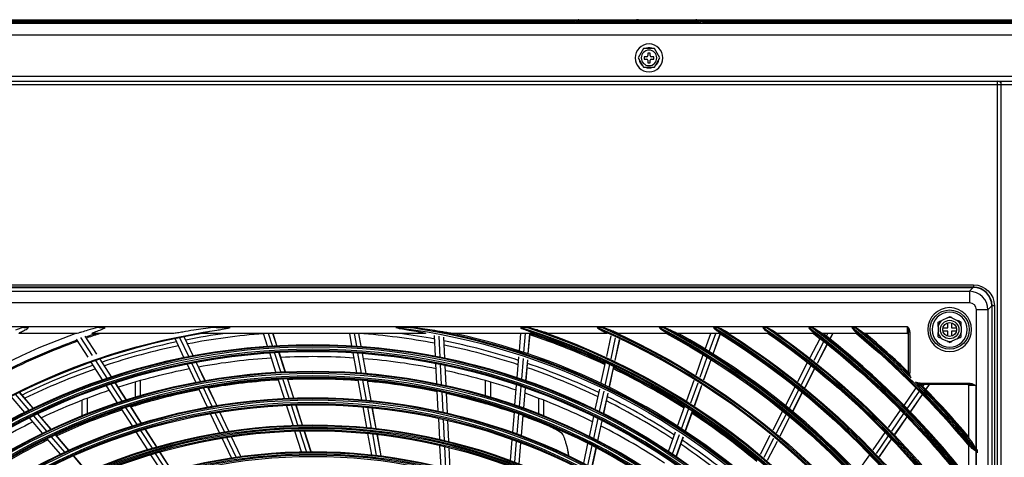
# Model space of a CAD drawing. Units: inches. Extents: x 1100 to 11408, y 467 to 4653.
# Drawn here: x 2238 to 2662, y 2468 to 2657 of the extents above; entities that cross this region are included whole.
import ezdxf

# ---------------------------------------------------------------- set-up
doc = ezdxf.new("R2010")
doc.units = ezdxf.units.IN
doc.header["$MEASUREMENT"] = 0
doc.layers.add('LG-Product', color=3, linetype='Continuous')

msp = doc.modelspace()

# ---------------------------------------------------------------- linework, layer by layer
at = {"layer": 'LG-Product', "color": 3, "linetype": 'Continuous'}
for p, q in [((2034.17, 2655.82), (2974.17, 2655.82)), ((2120.33, 2657.32), (2888.01, 2657.32)), ((2146.54, 2656.41), (2475.78, 2656.41)), ((2476.05, 2656.5), (2146.63, 2656.5)), ((2477.88, 2657.16), (2474.46, 2655.94)), ((2477.67, 2656.5), (2477.41, 2656.41)), ((2477.41, 2656.41), (2502.83, 2656.41)), ((2502.83, 2656.5), (2477.67, 2656.5)), ((2502.83, 2656.41), (2502.83, 2656.5)), ((2505.51, 2656.5), (2505.51, 2656.41)), ((2530.67, 2656.5), (2505.51, 2656.5)), ((2505.51, 2656.41), (2530.93, 2656.41)), ((2533.88, 2655.94), (2530.46, 2657.16)), ((2530.93, 2656.41), (2530.67, 2656.5)), ((2861.71, 2656.5), (2532.29, 2656.5)), ((2532.56, 2656.41), (2861.8, 2656.41)), ((2029.17, 2650.82), (2979.17, 2650.82)), ((2506.86, 2644.82), (2504.55, 2640.82)), ((2511.48, 2644.82), (2506.86, 2644.82)), ((2508.67, 2642.92), (2508.67, 2641.82)), ((2509.67, 2642.92), (2508.67, 2642.92)), ((2509.2, 2645.13), (2509.16, 2645.13)), ((2509.67, 2641.82), (2509.67, 2642.92)), ((2513.79, 2640.82), (2511.48, 2644.82)), ((2504.55, 2640.82), (2506.86, 2636.82)), ((2508.17, 2641.32), (2507.07, 2641.32)), ((2507.07, 2641.32), (2507.07, 2640.32)), ((2507.07, 2640.32), (2508.17, 2640.32)), ((2508.67, 2639.82), (2508.67, 2638.72)), ((2508.67, 2638.72), (2509.67, 2638.72)), ((2509.67, 2638.72), (2509.67, 2639.82)), ((2511.27, 2641.32), (2510.17, 2641.32)), ((2510.17, 2640.32), (2511.27, 2640.32)), ((2511.27, 2640.32), (2511.27, 2641.32)), ((2511.48, 2636.82), (2513.79, 2640.82)), ((2506.86, 2636.82), (2511.48, 2636.82)), ((2509.15, 2636.52), (2509.2, 2636.52)), ((2975.17, 2632.82), (2029.17, 2632.82)), ((2030.27, 2630.82), (2661.16, 2630.82)), ((2659.57, 1847.62), (2659.57, 2630.82)), ((2661.17, 1846.82), (2661.17, 2630.82)), ((2661.17, 2630.82), (2975.17, 2630.82)), ((2979.17, 2629.22), (2029.17, 2629.22)), ((2079.17, 2542.82), (2649.17, 2542.82)), ((2649.17, 2541.82), (2079.17, 2541.82)), ((2079.27, 2541.69), (2649.07, 2541.69)), ((2647.41, 2540.03), (2649.07, 2541.69)), ((2649.17, 2542.82), (2649.17, 2541.82)), ((2080.93, 2540.03), (2647.41, 2540.03)), ((2647.41, 2540.03), (2647.41, 2535.05)), ((2647.41, 2535.05), (2080.93, 2535.05)), ((2650.4, 2471.79), (2650.4, 2532.06)), ((2655.38, 2532.06), (2650.4, 2532.06)), ((2657.04, 2533.72), (2655.38, 2532.06)), ((2655.38, 2532.06), (2655.38, 1945.58)), ((2657.04, 2533.72), (2657.04, 1943.92)), ((2657.17, 1943.82), (2657.17, 2533.82)), ((2658.17, 2533.82), (2657.17, 2533.82)), ((2658.17, 2533.82), (2658.17, 1943.82)), ((2637.93, 2528.61), (2635.55, 2527.49)), ((2639.81, 2528.61), (2642.19, 2527.49)), ((2171.67, 2524.82), (2620.67, 2524.82)), ((2239.48, 2524.34), (2241.03, 2524.34)), ((2271.89, 2524.34), (2273.92, 2524.34)), ((2322.39, 2524.34), (2326.89, 2524.34)), ((2405.96, 2524.34), (2401.45, 2524.34)), ((2456.45, 2524.34), (2454.42, 2524.34)), ((2488.86, 2524.34), (2487.31, 2524.34)), ((2515.32, 2524.34), (2514, 2524.34)), ((2537.37, 2524.34), (2538.55, 2524.34)), ((2558.62, 2524.34), (2559.71, 2524.34)), ((2578.38, 2524.34), (2579.41, 2524.34)), ((2597.04, 2524.34), (2598.02, 2524.34)), ((2620.67, 2521.82), (2620.67, 2524.82)), ((2633.87, 2524.84), (2633.87, 2522.21)), ((2635.97, 2524.27), (2638.12, 2524.27)), ((2638.12, 2524.27), (2638.12, 2526.43)), ((2639.62, 2526.43), (2639.62, 2524.27)), ((2639.62, 2524.27), (2641.78, 2524.27)), ((2643.87, 2524.84), (2643.87, 2522.21)), ((2262.01, 2521.82), (2237.33, 2521.82)), ((2260.77, 2521.5), (2260.57, 2521.82)), ((2267.16, 2511.58), (2262.16, 2519.35)), ((2269.1, 2512.27), (2264.09, 2520.04)), ((2270.92, 2512.89), (2265.9, 2520.68)), ((2270.99, 2512.92), (2265.97, 2520.71)), ((2303.76, 2521.82), (2268.84, 2521.82)), ((2308.54, 2511.45), (2304.69, 2519.59)), ((2310.56, 2511.86), (2306.71, 2520.01)), ((2312.46, 2512.22), (2308.6, 2520.39)), ((2312.52, 2512.24), (2308.66, 2520.4)), ((2412.67, 2521.82), (2315.68, 2521.82)), ((2344.6, 2516.38), (2342.86, 2521.82)), ((2346.66, 2516.52), (2344.96, 2521.82)), ((2348.58, 2516.63), (2346.92, 2521.82)), ((2348.65, 2516.64), (2346.99, 2521.82)), ((2381, 2516.56), (2380.04, 2521.82)), ((2383.05, 2516.43), (2382.08, 2521.82)), ((2384.98, 2516.29), (2383.98, 2521.82)), ((2385.05, 2516.29), (2384.04, 2521.82)), ((2417.11, 2511.99), (2416.67, 2520.98)), ((2419.13, 2511.59), (2418.69, 2520.6)), ((2421.02, 2511.2), (2420.58, 2520.22)), ((2421.09, 2511.19), (2420.65, 2520.21)), ((2459.5, 2521.82), (2424.58, 2521.82)), ((2453.26, 2514.27), (2453.88, 2521.82)), ((2455.21, 2513.63), (2455.89, 2521.82)), ((2457.04, 2513.02), (2457.76, 2521.82)), ((2457.1, 2513), (2457.83, 2521.82)), ((2491.01, 2521.82), (2466.33, 2521.82)), ((2490.94, 2511.82), (2492.89, 2520.83)), ((2492.8, 2510.95), (2494.75, 2519.98)), ((2494.54, 2510.13), (2496.49, 2519.16)), ((2494.6, 2510.1), (2496.55, 2519.13)), ((2516.99, 2521.82), (2496.42, 2521.82)), ((2497.03, 2521.67), (2497.07, 2521.82)), ((2497.1, 2521.64), (2497.13, 2521.82)), ((2539.91, 2521.82), (2521.67, 2521.82)), ((2533.43, 2515.1), (2535.84, 2521.82)), ((2535.17, 2514.02), (2537.96, 2521.82)), ((2536.79, 2513.01), (2539.9, 2521.68)), ((2536.85, 2512.97), (2539.95, 2521.64)), ((2560.84, 2521.82), (2544.14, 2521.82)), ((2580.36, 2521.82), (2564.75, 2521.82)), ((2578.77, 2511.51), (2582.96, 2519.66)), ((2598.82, 2521.82), (2584.04, 2521.82)), ((2585.72, 2520.67), (2586.32, 2521.82)), ((2587.22, 2519.48), (2588.42, 2521.82)), ((2587.27, 2519.44), (2588.49, 2521.82)), ((2620.67, 2521.82), (2602.33, 2521.82)), ((2621.17, 2504.82), (2621.17, 2522.37)), ((2621.67, 2522.37), (2621.17, 2522.37)), ((2621.67, 2522.37), (2621.67, 2504.82)), ((2635.55, 2519.56), (2637.93, 2518.44)), ((2638.12, 2522.77), (2635.97, 2522.77)), ((2638.12, 2520.62), (2638.12, 2522.77)), ((2639.62, 2522.77), (2639.62, 2520.62)), ((2641.78, 2522.77), (2639.62, 2522.77)), ((2642.19, 2519.56), (2639.81, 2518.44)), ((2580.37, 2510.24), (2584.56, 2518.4)), ((2581.85, 2509.05), (2586.05, 2517.22)), ((2581.91, 2509.01), (2586.11, 2517.17)), ((2277.21, 2503.13), (2272.32, 2510.73)), ((2277.28, 2503.16), (2272.39, 2510.75)), ((2348.23, 2505.09), (2345.55, 2513.44)), ((2350.29, 2505.21), (2347.6, 2513.57)), ((2352.22, 2505.3), (2349.53, 2513.68)), ((2352.29, 2505.31), (2349.6, 2513.69)), ((2383.12, 2504.9), (2381.55, 2513.52)), ((2385.18, 2504.74), (2383.61, 2513.38)), ((2387.11, 2504.58), (2385.53, 2513.24)), ((2387.18, 2504.58), (2385.6, 2513.24)), ((2452.31, 2502.74), (2453.05, 2511.71)), ((2454.26, 2502.08), (2455, 2511.07)), ((2529.46, 2504.03), (2532.57, 2512.69)), ((2531.2, 2502.94), (2534.31, 2511.61)), ((2532.82, 2501.91), (2535.93, 2510.6)), ((2273.43, 2501.86), (2268.56, 2509.43)), ((2275.38, 2502.52), (2270.5, 2510.1)), ((2313.61, 2500.74), (2309.86, 2508.66)), ((2315.64, 2501.12), (2311.88, 2509.06)), ((2317.54, 2501.46), (2313.78, 2509.42)), ((2317.61, 2501.48), (2313.85, 2509.43)), ((2417.68, 2500.15), (2417.26, 2508.9)), ((2419.71, 2499.73), (2419.28, 2508.5)), ((2421.6, 2499.32), (2421.17, 2508.1)), ((2421.67, 2499.3), (2421.24, 2508.09)), ((2456.09, 2501.45), (2456.83, 2510.45)), ((2456.15, 2501.43), (2456.89, 2510.43)), ((2488.45, 2500.29), (2490.4, 2509.32)), ((2490.3, 2499.4), (2492.26, 2508.44)), ((2492.03, 2498.55), (2493.99, 2507.61)), ((2492.1, 2498.52), (2494.05, 2507.58)), ((2532.87, 2501.87), (2535.98, 2510.56)), ((2573.41, 2501.08), (2577.6, 2509.24)), ((2575, 2499.8), (2579.2, 2507.97)), ((2576.48, 2498.6), (2580.69, 2506.78)), ((2576.54, 2498.55), (2580.74, 2506.74)), ((2351.86, 2493.77), (2349.17, 2502.14)), ((2353.93, 2493.87), (2351.24, 2502.25)), ((2355.87, 2493.94), (2353.17, 2502.34)), ((2355.94, 2493.94), (2353.24, 2502.34)), ((2621.17, 2504.82), (2621.67, 2504.82)), ((2279.85, 2491.89), (2275.1, 2499.26)), ((2281.82, 2492.54), (2277.06, 2499.92)), ((2283.66, 2493.13), (2278.89, 2500.53)), ((2283.72, 2493.15), (2278.96, 2500.55)), ((2287.57, 2494.34), (2287.57, 2500.85)), ((2289.67, 2501.46), (2289.67, 2494.95)), ((2318.69, 2489.99), (2314.93, 2497.93)), ((2320.73, 2490.35), (2316.96, 2498.31)), ((2322.64, 2490.67), (2318.87, 2498.65)), ((2322.71, 2490.68), (2318.94, 2498.66)), ((2385.24, 2493.2), (2383.67, 2501.85)), ((2387.31, 2493.02), (2385.73, 2501.69)), ((2389.24, 2492.84), (2387.66, 2501.52)), ((2389.31, 2492.83), (2387.73, 2501.52)), ((2438.67, 2494.95), (2438.67, 2501.46)), ((2440.77, 2500.85), (2440.77, 2494.34)), ((2451.34, 2490.93), (2452.06, 2499.66)), ((2453.29, 2490.24), (2454.01, 2499)), ((2455.11, 2489.59), (2455.83, 2498.36)), ((2455.17, 2489.57), (2455.9, 2498.34)), ((2525.49, 2492.94), (2528.6, 2501.62)), ((2527.22, 2491.83), (2530.33, 2500.53)), ((2528.83, 2490.79), (2531.95, 2499.49)), ((2528.89, 2490.75), (2532.01, 2499.46)), ((2568.04, 2490.64), (2572.24, 2498.81)), ((2619.19, 2490.79), (2624.4, 2498.31)), ((2626.17, 2500.32), (2647.72, 2500.32)), ((2626.17, 2500.32), (2626.17, 2499.82)), ((2647.72, 2499.82), (2626.17, 2499.82)), ((2627.28, 2498.96), (2627.88, 2499.82)), ((2628.62, 2497.6), (2630.15, 2499.82)), ((2628.66, 2497.56), (2630.23, 2499.82)), ((2647.17, 2476.98), (2647.17, 2499.32)), ((2650.17, 2499.32), (2647.17, 2499.32)), ((2647.72, 2499.82), (2647.72, 2500.32)), ((2650.17, 2499.32), (2650.17, 2472.08)), ((2239.87, 2487.77), (2234.05, 2494.63)), ((2241.72, 2488.68), (2235.89, 2495.56)), ((2243.46, 2489.52), (2237.62, 2496.41)), ((2243.52, 2489.55), (2237.68, 2496.44)), ((2266.77, 2493.85), (2266.77, 2487.15)), ((2418.26, 2488.27), (2417.84, 2497.05)), ((2420.29, 2487.83), (2419.86, 2496.63)), ((2422.18, 2487.39), (2421.75, 2496.21)), ((2422.25, 2487.38), (2421.82, 2496.19)), ((2461.57, 2487.15), (2461.57, 2493.85)), ((2486, 2488.98), (2487.91, 2497.78)), ((2487.85, 2488.07), (2489.76, 2496.88)), ((2489.58, 2487.21), (2491.49, 2496.04)), ((2489.64, 2487.18), (2491.55, 2496)), ((2569.63, 2489.35), (2573.83, 2497.53)), ((2571.1, 2488.13), (2575.31, 2496.32)), ((2571.15, 2488.09), (2575.37, 2496.28)), ((2620.62, 2489.34), (2625.83, 2496.87)), ((2621.94, 2487.97), (2627.17, 2495.51)), ((2621.99, 2487.92), (2627.21, 2495.46)), ((2264.67, 2486.31), (2264.67, 2493.04)), ((2288.27, 2482.52), (2283.5, 2489.93)), ((2290.13, 2483.1), (2285.34, 2490.52)), ((2290.19, 2483.12), (2285.41, 2490.54)), ((2287.57, 2490.51), (2287.57, 2491.2)), ((2289.67, 2491.83), (2289.67, 2491.13)), ((2355.58, 2482.17), (2352.81, 2490.82)), ((2357.66, 2482.23), (2354.88, 2490.9)), ((2359.61, 2482.28), (2356.82, 2490.96)), ((2359.68, 2482.28), (2356.89, 2490.97)), ((2387.42, 2481.21), (2385.8, 2490.14)), ((2389.49, 2481), (2387.86, 2489.96)), ((2391.43, 2480.79), (2389.8, 2489.77)), ((2391.5, 2480.78), (2389.87, 2489.76)), ((2438.67, 2491.32), (2438.67, 2491.83)), ((2440.77, 2491.2), (2440.77, 2490.71)), ((2463.67, 2493.04), (2463.67, 2486.31)), ((2463.67, 2492.92), (2463.98, 2492.92)), ((2521.51, 2481.83), (2524.63, 2490.53)), ((2523.24, 2480.71), (2526.36, 2489.42)), ((2247.54, 2478.72), (2241.87, 2485.41)), ((2249.4, 2479.62), (2243.72, 2486.32)), ((2251.15, 2480.45), (2245.46, 2487.16)), ((2251.22, 2480.48), (2245.52, 2487.19)), ((2286.29, 2481.9), (2281.53, 2489.29)), ((2323.89, 2478.97), (2320.01, 2487.18)), ((2325.95, 2479.3), (2322.06, 2487.53)), ((2327.87, 2479.6), (2323.98, 2487.85)), ((2327.94, 2479.61), (2324.04, 2487.86)), ((2418.86, 2476.1), (2418.42, 2485.17)), ((2450.36, 2479.08), (2451.08, 2487.84)), ((2452.31, 2478.37), (2453.03, 2487.15)), ((2454.13, 2477.69), (2454.85, 2486.49)), ((2454.2, 2477.67), (2454.92, 2486.47)), ((2483.5, 2477.39), (2485.35, 2485.96)), ((2524.84, 2479.64), (2527.97, 2488.37)), ((2524.9, 2479.6), (2528.02, 2488.33)), ((2562.67, 2480.18), (2566.87, 2488.37)), ((2564.24, 2478.88), (2568.46, 2487.07)), ((2565.71, 2477.65), (2569.93, 2485.85)), ((2565.77, 2477.6), (2569.98, 2485.81)), ((2612.52, 2481.16), (2617.74, 2488.7)), ((2613.94, 2479.7), (2619.17, 2487.24)), ((2615.26, 2478.32), (2620.49, 2485.87)), ((2615.31, 2478.27), (2620.54, 2485.82)), ((2264.67, 2482.45), (2264.67, 2483.08)), ((2266.77, 2483.92), (2266.77, 2483.24)), ((2420.89, 2475.62), (2420.44, 2484.72)), ((2422.78, 2475.16), (2422.33, 2484.27)), ((2422.85, 2475.15), (2422.4, 2484.26)), ((2461.57, 2483.57), (2461.57, 2483.92)), ((2463.67, 2483.08), (2463.67, 2482.72)), ((2485.34, 2476.46), (2487.2, 2485.05)), ((2487.06, 2475.58), (2488.92, 2484.18)), ((2487.13, 2475.54), (2488.99, 2484.15)), ((2257.11, 2470.53), (2251.41, 2477.25)), ((2258.87, 2471.34), (2253.17, 2478.07)), ((2258.94, 2471.37), (2253.23, 2478.1)), ((2292.89, 2471.66), (2287.97, 2479.29)), ((2294.89, 2472.26), (2289.96, 2479.91)), ((2296.76, 2472.8), (2291.82, 2480.47)), ((2296.82, 2472.82), (2291.88, 2480.49)), ((2329.01, 2468.14), (2325, 2476.62)), ((2331.08, 2468.45), (2327.06, 2476.95)), ((2333.02, 2468.72), (2328.99, 2477.24)), ((2333.09, 2468.73), (2329.06, 2477.25)), ((2359.24, 2470.77), (2356.38, 2479.7)), ((2361.33, 2470.8), (2358.46, 2479.75)), ((2363.29, 2470.82), (2360.41, 2479.79)), ((2363.36, 2470.82), (2360.48, 2479.79)), ((2389.56, 2469.43), (2387.88, 2478.65)), ((2391.64, 2469.19), (2389.96, 2478.44)), ((2393.58, 2468.95), (2391.9, 2478.22)), ((2393.65, 2468.94), (2391.97, 2478.21)), ((2517.61, 2470.94), (2520.65, 2479.41)), ((2519.33, 2469.8), (2522.37, 2478.28)), ((2520.93, 2468.71), (2523.97, 2477.22)), ((2520.98, 2468.67), (2524.03, 2477.18)), ((2557.28, 2469.71), (2561.5, 2477.91)), ((2605.85, 2471.53), (2611.07, 2479.07)), ((2607.26, 2470.05), (2612.49, 2477.6)), ((2255.23, 2469.66), (2249.54, 2476.36)), ((2419.44, 2464.14), (2418.99, 2473.5)), ((2421.47, 2463.63), (2421.01, 2473.02)), ((2423.37, 2463.14), (2422.91, 2472.55)), ((2423.43, 2463.12), (2422.97, 2472.54)), ((2449.36, 2466.93), (2450.11, 2475.98)), ((2451.31, 2466.2), (2452.06, 2475.27)), ((2453.13, 2465.49), (2453.88, 2474.58)), ((2453.19, 2465.47), (2453.94, 2474.56)), ((2480.98, 2465.77), (2482.84, 2474.37)), ((2482.82, 2464.82), (2484.69, 2473.43)), ((2484.54, 2463.91), (2486.41, 2472.54)), ((2484.6, 2463.87), (2486.47, 2472.5)), ((2558.85, 2468.39), (2563.07, 2476.6)), ((2560.31, 2467.14), (2564.54, 2475.36)), ((2560.36, 2467.1), (2564.59, 2475.32)), ((2608.57, 2468.66), (2613.81, 2476.22)), ((2608.62, 2468.61), (2613.86, 2476.18)), ((2647.17, 2458.69), (2647.17, 2473.47)), ((2266.79, 2462), (2260.89, 2468.96)), ((2266.86, 2462.03), (2260.96, 2468.99)), ((2299.38, 2461.59), (2294.3, 2469.47)), ((2301.39, 2462.16), (2296.3, 2470.07)), ((2303.28, 2462.69), (2298.17, 2470.61)), ((2303.34, 2462.71), (2298.24, 2470.63)), ((2599.17, 2461.88), (2604.4, 2469.43)), ((2650.17, 2471.1), (2650.17, 2453.42)), ((2650.4, 2453.11), (2650.4, 2470.81)), ((2650.73, 2471.39), (2650.73, 2470.4))]:
    msp.add_line(p, q, dxfattribs=at)
at = {"layer": 'LG-Product', "color": 3, "linetype": 'Continuous', "extrusion": (0, 0, -1)}
for centre, radius in [((-2509.17, 2640.82), 6), ((-2509.17, 2640.82), 3.35), ((-2638.87, 2523.52), 9.46), ((-2638.87, 2523.52), 7.58), ((-2364.17, 2238.82), 277.8), ((-2364.17, 2238.82), 276.19), ((-2364.17, 2238.82), 266.3), ((-2364.17, 2238.82), 264.69), ((-2364.17, 2238.82), 254.8), ((-2364.17, 2238.82), 253.19), ((-2364.17, 2238.82), 243.05), ((-2364.17, 2238.82), 241.94), ((-2364.17, 2238.82), 231.55), ((-2364.17, 2238.82), 230.44)]:
    msp.add_circle(centre, radius, dxfattribs=at)
at = {"layer": 'LG-Product', "color": 3, "linetype": 'Continuous'}
for centre, radius in [((2638.87, 2523.52), 8.46), ((2638.87, 2523.52), 4), ((2638.87, 2523.52), 3), ((2364.17, 2238.82), 278.25), ((2364.17, 2238.82), 277.31), ((2364.17, 2238.82), 275.7), ((2364.17, 2238.82), 275.25), ((2364.17, 2238.82), 266.75), ((2364.17, 2238.82), 265.81), ((2364.17, 2238.82), 264.2), ((2364.17, 2238.82), 263.75), ((2364.17, 2238.82), 255.25), ((2364.17, 2238.82), 254.31), ((2364.17, 2238.82), 252.7), ((2364.17, 2238.82), 252.25), ((2364.17, 2238.82), 243.5), ((2364.17, 2238.82), 242.56), ((2364.17, 2238.82), 241.45), ((2364.17, 2238.82), 241), ((2364.17, 2238.82), 232), ((2364.17, 2238.82), 231.06), ((2364.17, 2238.82), 229.95)]:
    msp.add_circle(centre, radius, dxfattribs=at)
at = {"layer": 'LG-Product', "color": 3, "linetype": 'Continuous', "extrusion": (0, 0, -1)}
for centre, radius, start, end in [((-2478.82, 2654.52), 2.8, 72.774, 90), ((-2529.52, 2654.52), 2.8, 90, 109.137), ((-2649.17, 2533.82), 9, 90, 180), ((-2364.17, 2238.82), 287.94, 97.4399, 173.3429), ((-2364.17, 2238.82), 299.44, 107.5413, 162.7678), ((-2364.17, 2238.82), 310.94, 113.3306, 156.895), ((-2364.17, 2238.82), 322.44, 117.6886, 152.4965), ((-2364.17, 2238.82), 333.94, 121.2411, 148.9189), ((-2364.17, 2238.82), 345.44, 124.2562, 145.8863), ((-2364.17, 2238.82), 356.94, 126.8795, 143.2498), ((-2364.17, 2238.82), 368.44, 129.2011, 140.9179), ((-2364.17, 2238.82), 287.45, 8.2935, 81.7065), ((-2364.17, 2238.82), 301, 19.9149, 70.0851), ((-2364.17, 2238.82), 289.05, 100.2527, 169.7473), ((-2364.17, 2238.82), 298.5, 108.5451, 161.4549), ((-2364.17, 2238.82), 300.55, 108.8477, 161.1523), ((-2364.17, 2238.82), 312.05, 114.2859, 155.7141), ((-2364.17, 2238.82), 321.5, 118.3276, 151.6724), ((-2364.17, 2238.82), 323.55, 118.4652, 151.5348), ((-2364.17, 2238.82), 333, 121.8047, 148.1954), ((-2364.17, 2238.82), 335.05, 121.9041, 148.0959), ((-2364.17, 2238.82), 344.5, 124.7667, 145.2333), ((-2364.17, 2238.82), 346.55, 124.8388, 145.1612), ((-2364.17, 2238.82), 356, 127.3501, 142.6499), ((-2364.17, 2238.82), 358.05, 127.4012, 142.5988), ((-2364.17, 2238.82), 367.5, 129.64, 140.36), ((-2364.17, 2238.82), 369.55, 129.6748, 134.0671), ((-2620.67, 2521.32), 0.5, 90, 180), ((-2626.17, 2504.82), 4.5, 331.4164, 0), ((-2626.17, 2504.82), 4.5, 270, 297.7155), ((-2364.17, 2238.82), 369.55, 135.0648, 140.3252), ((-2646.67, 2499.32), 0.5, 90, 180), ((-2364.17, 2238.82), 368.44, 140.9749, 141.0569)]:
    msp.add_arc(centre, radius, start, end, dxfattribs=at)
at = {"layer": 'LG-Product', "color": 3, "linetype": 'Continuous'}
for centre, radius, start, end in [((2508.17, 2641.82), 0.5, 270, 0), ((2508.17, 2639.82), 0.5, 0, 90), ((2510.17, 2641.82), 0.5, 180, 270), ((2510.17, 2639.82), 0.5, 90, 180), ((2659.57, 2629.22), 1.6, 0, 90), ((2649.17, 2533.82), 8, 0, 90), ((2638.87, 2523.52), 5.17, 79.5658, 100.4342), ((2364.17, 2238.82), 288.56, 7.6356, 81.6741), ((2364.17, 2238.82), 300.06, 17.6082, 72.0896), ((2364.17, 2238.82), 311.56, 23.3696, 66.4076), ((2364.17, 2238.82), 323.06, 27.713, 62.1035), ((2364.17, 2238.82), 334.56, 31.256, 58.5851), ((2364.17, 2238.82), 346.06, 34.2643, 55.594), ((2364.17, 2238.82), 357.56, 36.8824, 52.9889), ((2364.17, 2238.82), 369.06, 45.6366, 50.6816), ((2638.87, 2523.52), 5.17, 129.9253, 165.2544), ((2638.87, 2523.52), 5.17, 14.7456, 50.0747), ((2364.17, 2238.82), 287, 99.5771, 170.4229), ((2364.17, 2238.82), 298, 108.2546, 109.1829), ((2364.17, 2238.82), 297.5, 107.9605, 109.1105), ((2364.17, 2238.82), 285.5, 97.5866, 101.0738), ((2364.17, 2238.82), 283.7, 94.302, 100.9826), ((2364.17, 2238.82), 283.7, 79.3044, 85.9755), ((2364.17, 2238.82), 285.5, 79.3901, 82.4134), ((2364.17, 2238.82), 289.5, 12.1643, 77.8357), ((2364.17, 2238.82), 298.95, 17.9221, 72.0779), ((2364.17, 2238.82), 297.5, 64.9394, 71.6623), ((2364.17, 2238.82), 298, 64.9618, 71.6838), ((2364.17, 2238.82), 310.45, 23.619, 66.381), ((2364.17, 2238.82), 321.95, 27.9323, 62.0677), ((2364.17, 2238.82), 324, 29.1371, 60.8628), ((2364.17, 2238.82), 333.45, 31.4571, 58.5429), ((2364.17, 2238.82), 344.95, 34.4528, 55.5472), ((2364.17, 2238.82), 356.45, 37.0616, 52.9384), ((2364.17, 2238.82), 358.5, 37.8705, 52.1295), ((2364.17, 2238.82), 367.95, 39.3716, 50.6284), ((2364.17, 2238.82), 370, 46.0051, 49.895), ((2638.87, 2523.52), 5.17, 194.7456, 230.0747), ((2638.87, 2523.52), 5.17, 309.9253, 345.2544), ((2364.17, 2238.82), 298, 109.9607, 116.6827), ((2364.17, 2238.82), 297.5, 109.9385, 116.6591), ((2364.17, 2238.82), 285.5, 101.8885, 108.5733), ((2364.17, 2238.82), 283.7, 101.8008, 108.4814), ((2364.17, 2238.82), 285.5, 71.8906, 78.5777), ((2364.17, 2238.82), 283.7, 71.8032, 78.4838), ((2638.87, 2523.52), 5.17, 259.5658, 280.4342), ((2364.17, 2238.82), 273, 93.7613, 100.4075), ((2364.17, 2238.82), 273, 86.2635, 92.9073), ((2364.17, 2238.82), 273, 78.7633, 85.412), ((2364.17, 2238.82), 285.5, 109.388, 116.0751), ((2364.17, 2238.82), 283.7, 109.302, 115.9826), ((2364.17, 2238.82), 273, 101.2616, 107.9078), ((2364.17, 2238.82), 283.7, 64.3044, 70.985), ((2364.17, 2238.82), 285.5, 64.3911, 71.0759), ((2364.17, 2238.82), 297.5, 57.4415, 64.162), ((2364.17, 2238.82), 298, 57.462, 64.184), ((2364.17, 2238.82), 273, 71.263, 77.9117), ((2626.17, 2504.82), 5, 180, 185.1586), ((2364.17, 2238.82), 369.06, 39.2, 45.2315), ((2626.17, 2504.82), 5, 265.7095, 270), ((2364.17, 2238.82), 370, 40.105, 44.8623), ((2364.17, 2238.82), 273, 108.7618, 115.408), ((2364.17, 2238.82), 273, 63.7652, 70.4114), ((2364.17, 2238.82), 285.5, 56.8892, 63.5764), ((2364.17, 2238.82), 283.7, 56.8032, 63.4838), ((2364.17, 2238.82), 297.5, 49.9413, 56.6618), ((2364.17, 2238.82), 298, 49.9622, 56.6842), ((2364.17, 2238.82), 273, 116.2621, 122.9083), ((2364.17, 2238.82), 273, 56.2649, 62.9112), ((2364.17, 2238.82), 283.7, 49.3044, 55.985), ((2364.17, 2238.82), 285.5, 49.3898, 56.0769), ((2364.17, 2238.82), 369.06, 39.0615, 39.1432)]:
    msp.add_arc(centre, radius, start, end, dxfattribs=at)
for centre, major_axis, ratio, start_param, end_param in [((2488.66, 2657.82), (14.21, 1.89), 0.0093, 2.482609, 3.180637), ((2488.66, 2657.82), (14.21, 1.89), 0.0093, 3.180637, 3.940142), ((2476.52, 2657.82), (0, 2), 0.633238, 3.141593, 3.926991), ((2479.41, 2654.52), (-1.58, 2.62), 0.286493, 6.209154, 6.840266), ((2478.93, 2654.52), (0, -2.8), 0.633238, 3.141593, 3.926991), ((2501.93, 2657.82), (0, 2), 0.633238, 3.141593, 3.926991), ((2504.08, 2654.52), (0, -2.8), 0.633238, 3.141593, 3.926991), ((2504.17, 2654.52), (3, 0), 0.738093, 1.10653, 2.035062), ((2504.17, 2657.82), (3, 0), 0.527209, 4.248123, 5.176655), ((2504.26, 2654.52), (0, -2.8), 0.633238, 2.356194, 3.141593), ((2506.41, 2657.82), (0, 2), 0.633238, 2.356194, 3.141593), ((2529.41, 2654.52), (0, -2.8), 0.633238, 2.356194, 3.141593), ((2528.93, 2654.52), (1.58, 2.62), 0.286493, 5.726105, 6.341616), ((2531.83, 2657.82), (0, 2), 0.633238, 2.356194, 3.141593), ((2519.68, 2657.82), (-14.21, 1.89), 0.0093, 3.102549, 3.800577), ((2509.15, 2640.82), (0, 4.31), 0.998969, 1.706719, 2.483036), ((2509.2, 2640.82), (0, 4.31), 0.998969, 1.731607, 2.4581), ((2509.2, 2640.82), (0, 4.31), 0.998969, 3.797744, 4.578871), ((2509.15, 2640.82), (0, 4.31), 0.998969, 2.76254, 3.141593), ((2509.2, 2640.82), (0, 4.31), 0.998969, 2.76254, 3.520645), ((2649.01, 2533.66), (5.7, 5.7), 0.992433, 5.501585, 7.064785), ((2647.39, 2532.04), (-5.66, 5.66), 0.99813, 3.930789, 5.493989), ((2647.39, 2532.04), (2.14, 2.14), 0.992433, 5.501585, 7.064785)]:
    msp.add_ellipse(centre, major_axis=major_axis, ratio=ratio, start_param=start_param, end_param=end_param, dxfattribs=at)
for points, knots in [([(2510.74, 2644.84), (2510.27, 2645.02), (2509.76, 2645.12), (2508.7, 2645.13), (2508.17, 2645.03), (2507.66, 2644.84)], [0, 0, 0, 0, 0.487667, 0.487667, 1, 1, 1, 1]), ([(2239.79, 2523.26), (2239.89, 2523.31), (2239.98, 2523.36), (2240.58, 2523.67), (2241.05, 2523.99), (2241.52, 2524.34)], [0, 0, 0, 0, 0.159509, 0.159509, 1, 1, 1, 1]), ([(2272.18, 2523.26), (2272.27, 2523.29), (2272.36, 2523.33), (2273.17, 2523.63), (2273.87, 2523.97), (2274.57, 2524.34)], [0, 0, 0, 0, 0.112277, 0.112277, 1, 1, 1, 1]), ([(2322.39, 2524.34), (2322.05, 2524.34), (2321.72, 2524.34), (2321.28, 2524.34), (2321.17, 2524.34), (2321.07, 2524.34)], [0, 0, 0, 0, 0.758484, 0.758484, 1, 1, 1, 1]), ([(2322.71, 2523.26), (2323.48, 2523.38), (2324.25, 2523.52), (2326.15, 2523.87), (2327.28, 2524.11), (2328.41, 2524.34)], [0, 0, 0, 0, 0.404177, 0.404177, 1, 1, 1, 1]), ([(2328.41, 2524.34), (2328.12, 2524.34), (2327.83, 2524.34), (2327.32, 2524.34), (2327.1, 2524.34), (2326.89, 2524.34)], [0, 0, 0, 0, 0.575531, 0.575531, 1, 1, 1, 1]), ([(2399.93, 2524.34), (2400.22, 2524.34), (2400.51, 2524.34), (2401.02, 2524.34), (2401.24, 2524.34), (2401.45, 2524.34)], [0, 0, 0, 0, 0.575531, 0.575531, 1, 1, 1, 1]), ([(2405.96, 2524.34), (2406.29, 2524.34), (2406.62, 2524.34), (2407.06, 2524.34), (2407.17, 2524.34), (2407.27, 2524.34)], [0, 0, 0, 0, 0.758484, 0.758484, 1, 1, 1, 1]), ([(2461.27, 2523.26), (2461.18, 2523.29), (2461.1, 2523.31), (2460.42, 2523.52), (2459.81, 2523.67), (2458.5, 2524.01), (2457.79, 2524.17), (2457.08, 2524.34)], [0, 0, 0, 0, 0.061297, 0.061297, 0.495267, 0.495267, 1, 1, 1, 1]), ([(2486.82, 2524.34), (2487.04, 2524.18), (2487.25, 2524.03), (2487.81, 2523.65), (2488.18, 2523.44), (2488.55, 2523.26)], [0, 0, 0, 0, 0.379603, 0.379603, 1, 1, 1, 1]), ([(2513.58, 2524.34), (2513.78, 2524.15), (2513.98, 2523.97), (2514.44, 2523.61), (2514.7, 2523.42), (2514.98, 2523.26)], [0, 0, 0, 0, 0.450445, 0.450445, 1, 1, 1, 1]), ([(2513.58, 2524.34), (2513.68, 2524.34), (2513.79, 2524.34), (2513.93, 2524.34), (2513.96, 2524.34), (2514, 2524.34)], [0, 0, 0, 0, 0.754435, 0.754435, 1, 1, 1, 1]), ([(2536.99, 2524.34), (2537.18, 2524.13), (2537.37, 2523.93), (2537.76, 2523.57), (2537.97, 2523.41), (2538.18, 2523.26)], [0, 0, 0, 0, 0.502782, 0.502782, 1, 1, 1, 1]), ([(2536.99, 2524.34), (2537.08, 2524.34), (2537.17, 2524.34), (2537.3, 2524.34), (2537.33, 2524.34), (2537.37, 2524.34)], [0, 0, 0, 0, 0.730635, 0.730635, 1, 1, 1, 1]), ([(2541.25, 2523.26), (2541.06, 2523.37), (2540.86, 2523.47), (2540.1, 2523.84), (2539.51, 2524.09), (2538.92, 2524.34)], [0, 0, 0, 0, 0.26061, 0.26061, 1, 1, 1, 1]), ([(2558.27, 2524.34), (2558.45, 2524.12), (2558.62, 2523.9), (2558.97, 2523.55), (2559.14, 2523.39), (2559.32, 2523.26)], [0, 0, 0, 0, 0.543388, 0.543388, 1, 1, 1, 1]), ([(2558.27, 2524.34), (2558.35, 2524.34), (2558.44, 2524.34), (2558.55, 2524.34), (2558.59, 2524.34), (2558.62, 2524.34)], [0, 0, 0, 0, 0.72554, 0.72554, 1, 1, 1, 1]), ([(2562.15, 2523.26), (2561.98, 2523.36), (2561.81, 2523.46), (2561.13, 2523.83), (2560.59, 2524.09), (2560.05, 2524.34)], [0, 0, 0, 0, 0.254827, 0.254827, 1, 1, 1, 1]), ([(2578.06, 2524.34), (2578.22, 2524.11), (2578.39, 2523.88), (2578.7, 2523.53), (2578.84, 2523.39), (2578.99, 2523.26)], [0, 0, 0, 0, 0.575796, 0.575796, 1, 1, 1, 1]), ([(2581.65, 2523.26), (2581.48, 2523.38), (2581.3, 2523.49), (2580.67, 2523.86), (2580.2, 2524.1), (2579.73, 2524.34)], [0, 0, 0, 0, 0.290535, 0.290535, 1, 1, 1, 1]), ([(2596.73, 2524.34), (2596.88, 2524.1), (2597.04, 2523.86), (2597.32, 2523.51), (2597.45, 2523.38), (2597.58, 2523.26)], [0, 0, 0, 0, 0.60239, 0.60239, 1, 1, 1, 1]), ([(2596.73, 2524.34), (2596.81, 2524.34), (2596.88, 2524.34), (2596.98, 2524.34), (2597.01, 2524.34), (2597.04, 2524.34)], [0, 0, 0, 0, 0.714945, 0.714945, 1, 1, 1, 1]), ([(2600.11, 2523.26), (2599.94, 2523.39), (2599.75, 2523.51), (2599.17, 2523.87), (2598.75, 2524.11), (2598.32, 2524.34)], [0, 0, 0, 0, 0.317049, 0.317049, 1, 1, 1, 1]), ([(2237.33, 2521.82), (2237.23, 2521.82), (2237.27, 2521.89), (2237.57, 2522.11), (2237.8, 2522.25), (2238.57, 2522.67), (2239.17, 2522.97), (2239.79, 2523.26)], [0, 0, 0, 0, 0.25, 0.25, 0.5, 0.5, 1, 1, 1, 1]), ([(2267.08, 2523.26), (2266.13, 2522.96), (2265.19, 2522.67), (2263.85, 2522.27), (2263.41, 2522.14), (2262.59, 2521.92), (2262.19, 2521.82), (2262.01, 2521.82)], [0, 0, 0, 0, 0.5, 0.5, 0.75, 0.75, 1, 1, 1, 1]), ([(2268.84, 2521.82), (2268.69, 2521.82), (2268.81, 2521.92), (2269.31, 2522.17), (2269.64, 2522.31), (2270.67, 2522.72), (2271.42, 2522.99), (2272.18, 2523.26)], [0, 0, 0, 0, 0.25, 0.25, 0.5, 0.5, 1, 1, 1, 1]), ([(2312.72, 2523.26), (2311.15, 2523), (2309.59, 2522.73), (2307.28, 2522.33), (2306.51, 2522.2), (2305.39, 2522.02), (2305.03, 2521.97), (2304.33, 2521.87), (2303.97, 2521.82), (2303.76, 2521.82)], [0, 0, 0, 0, 0.5, 0.5, 0.75, 0.75, 0.875, 0.875, 1, 1, 1, 1]), ([(2315.68, 2521.82), (2315.57, 2521.82), (2315.51, 2521.83), (2315.59, 2521.89), (2315.7, 2521.93), (2316.09, 2522.04), (2316.4, 2522.11), (2317.35, 2522.32), (2318.01, 2522.45), (2320, 2522.82), (2321.35, 2523.05), (2322.71, 2523.26)], [0, 0, 0, 0, 0.0625, 0.0625, 0.125, 0.125, 0.25, 0.25, 0.5, 0.5, 1, 1, 1, 1]), ([(2405.63, 2523.26), (2406.99, 2523.05), (2408.34, 2522.82), (2410.33, 2522.45), (2410.99, 2522.32), (2411.94, 2522.11), (2412.26, 2522.04), (2412.64, 2521.93), (2412.75, 2521.89), (2412.83, 2521.83), (2412.77, 2521.82), (2412.67, 2521.82)], [0, 0, 0, 0, 0.5, 0.5, 0.75, 0.75, 0.875, 0.875, 0.9375, 0.9375, 1, 1, 1, 1]), ([(2424.58, 2521.82), (2424.36, 2521.82), (2424.01, 2521.87), (2423.31, 2521.97), (2422.94, 2522.03), (2421.81, 2522.21), (2421.05, 2522.34), (2418.75, 2522.73), (2417.19, 2523), (2415.62, 2523.26)], [0, 0, 0, 0, 0.125, 0.125, 0.25, 0.25, 0.5, 0.5, 1, 1, 1, 1]), ([(2456.16, 2523.26), (2456.92, 2522.99), (2457.66, 2522.72), (2458.69, 2522.31), (2459.03, 2522.17), (2459.53, 2521.92), (2459.65, 2521.82), (2459.5, 2521.82)], [0, 0, 0, 0, 0.5, 0.5, 0.75, 0.75, 1, 1, 1, 1]), ([(2466.33, 2521.82), (2466.15, 2521.82), (2465.75, 2521.92), (2464.93, 2522.14), (2464.49, 2522.27), (2463.15, 2522.67), (2462.21, 2522.96), (2461.27, 2523.26)], [0, 0, 0, 0, 0.25, 0.25, 0.5, 0.5, 1, 1, 1, 1]), ([(2488.55, 2523.26), (2489.17, 2522.97), (2489.77, 2522.67), (2490.54, 2522.24), (2490.78, 2522.11), (2491.08, 2521.89), (2491.12, 2521.82), (2491.01, 2521.82)], [0, 0, 0, 0, 0.5, 0.5, 0.75, 0.75, 1, 1, 1, 1]), ([(2496.42, 2521.82), (2496.17, 2521.82), (2495.43, 2522.1), (2494.03, 2522.64), (2493.28, 2522.94), (2492.52, 2523.26)], [0, 0, 0, 0, 0.5, 0.5, 1, 1, 1, 1]), ([(2514.98, 2523.26), (2515.52, 2522.95), (2516.03, 2522.64), (2516.88, 2522.07), (2517.16, 2521.82), (2516.99, 2521.82)], [0, 0, 0, 0, 0.5, 0.5, 1, 1, 1, 1]), ([(2521.67, 2521.82), (2521.48, 2521.82), (2520.88, 2522.07), (2519.7, 2522.61), (2519.05, 2522.93), (2518.38, 2523.26)], [0, 0, 0, 0, 0.5, 0.5, 1, 1, 1, 1]), ([(2538.18, 2523.26), (2538.67, 2522.93), (2539.14, 2522.61), (2539.85, 2522.04), (2540.05, 2521.82), (2539.91, 2521.82)], [0, 0, 0, 0, 0.5, 0.5, 1, 1, 1, 1]), ([(2544.14, 2521.82), (2543.97, 2521.82), (2543.47, 2522.06), (2542.43, 2522.6), (2541.84, 2522.92), (2541.25, 2523.26)], [0, 0, 0, 0, 0.5, 0.5, 1, 1, 1, 1]), ([(2559.32, 2523.26), (2559.77, 2522.92), (2560.19, 2522.59), (2560.81, 2522.02), (2560.97, 2521.82), (2560.84, 2521.82)], [0, 0, 0, 0, 0.5, 0.5, 1, 1, 1, 1]), ([(2564.75, 2521.82), (2564.61, 2521.82), (2564.18, 2522.04), (2563.23, 2522.58), (2562.7, 2522.91), (2562.15, 2523.26)], [0, 0, 0, 0, 0.5, 0.5, 1, 1, 1, 1]), ([(2578.99, 2523.26), (2579.41, 2522.91), (2579.79, 2522.57), (2580.35, 2522.01), (2580.48, 2521.82), (2580.36, 2521.82)], [0, 0, 0, 0, 0.5, 0.5, 1, 1, 1, 1]), ([(2584.04, 2521.82), (2583.91, 2521.82), (2583.53, 2522.03), (2582.66, 2522.57), (2582.16, 2522.9), (2581.65, 2523.26)], [0, 0, 0, 0, 0.5, 0.5, 1, 1, 1, 1]), ([(2597.58, 2523.26), (2597.86, 2523.01), (2598.12, 2522.75), (2598.49, 2522.38), (2598.61, 2522.24), (2598.78, 2522.03), (2598.83, 2521.96), (2598.88, 2521.85), (2598.86, 2521.82), (2598.82, 2521.82)], [0, 0, 0, 0, 0.358991, 0.358991, 0.596504, 0.596504, 0.794743, 0.794743, 1, 1, 1, 1]), ([(2602.33, 2521.82), (2602.2, 2521.82), (2601.86, 2522.02), (2601.05, 2522.56), (2600.59, 2522.9), (2600.11, 2523.26)], [0, 0, 0, 0, 0.5, 0.5, 1, 1, 1, 1]), ([(2383.84, 2501.46), (2379.43, 2501.78), (2369.35, 2502.27), (2359.14, 2502.18), (2353.39, 2501.94)], [0, 0, 0, 0, 0.440114, 1, 1, 1, 1]), ([(2622.22, 2502.67), (2622.22, 2502.67), (2622.22, 2502.67), (2622.18, 2502.73), (2622.14, 2502.78), (2621.95, 2503.04), (2621.81, 2503.25), (2621.54, 2503.69), (2621.42, 2503.92), (2621.29, 2504.16), (2621.28, 2504.2), (2621.24, 2504.26), (2621.23, 2504.29), (2621.21, 2504.33), (2621.2, 2504.34), (2621.2, 2504.35), (2621.2, 2504.35), (2621.2, 2504.36)], [0, 0, 0, 0, 0.003947, 0.003947, 0.095417, 0.095417, 0.462391, 0.462391, 0.834039, 0.834039, 0.89712, 0.89712, 0.960902, 0.960902, 0.995267, 0.995267, 1, 1, 1, 1]), ([(2349.33, 2501.73), (2344.26, 2501.44), (2334.2, 2500.57), (2324.14, 2499.1), (2319.17, 2498.24)], [0, 0, 0, 0, 0.50601, 1, 1, 1, 1]), ([(2417.93, 2496.68), (2416.03, 2497.07), (2407.41, 2498.76), (2397.35, 2500.22), (2389.12, 2501.01), (2387.86, 2501.13)], [0, 0, 0, 0, 0.194562, 0.877432, 1, 1, 1, 1]), ([(2625.78, 2499.84), (2625.78, 2499.84), (2625.78, 2499.84), (2625.77, 2499.84), (2625.76, 2499.85), (2625.72, 2499.87), (2625.69, 2499.88), (2625.56, 2499.94), (2625.46, 2499.99), (2625.09, 2500.18), (2624.81, 2500.34), (2624.43, 2500.59), (2624.32, 2500.67), (2624.16, 2500.77), (2624.12, 2500.8), (2624.08, 2500.83), (2624.08, 2500.84), (2624.08, 2500.84)], [0, 0, 0, 0, 0.001059, 0.001059, 0.039282, 0.039282, 0.102844, 0.102844, 0.270884, 0.270884, 0.726972, 0.726972, 0.925263, 0.925263, 0.996091, 0.996091, 1, 1, 1, 1]), ([(2315.14, 2497.5), (2309.59, 2496.44), (2299.73, 2494.22), (2289.98, 2491.43), (2285.74, 2490.1)], [0, 0, 0, 0, 0.561939, 1, 1, 1, 1]), ([(2451.06, 2487.5), (2449.92, 2487.9), (2443.3, 2490.16), (2433.64, 2493.03), (2424.91, 2495.15), (2421.93, 2495.82)], [0, 0, 0, 0, 0.121132, 0.70182, 1, 1, 1, 1]), ([(2281.69, 2488.79), (2281.49, 2488.73), (2275.52, 2486.74), (2266.1, 2483.22), (2257.07, 2479.26), (2253.66, 2477.67)], [0, 0, 0, 0, 0.021037, 0.627215, 1, 1, 1, 1]), ([(2471.64, 2478.66), (2470.79, 2479.27), (2468.98, 2480.44), (2465.67, 2481.93), (2462.23, 2483.33), (2458.94, 2484.62), (2456.61, 2485.5), (2455.33, 2485.97), (2454.89, 2486.13)], [0, 0, 0, 0, 0.167466, 0.346043, 0.593439, 0.77657, 0.92497, 1, 1, 1, 1]), ([(2473.45, 2474.25), (2473.31, 2474.76), (2473.02, 2475.73), (2472.48, 2477.11), (2472.28, 2477.81), (2471.87, 2478.39), (2471.66, 2478.64)], [0, 0, 0, 0, 0.21378, 0.450386, 0.733278, 1, 1, 1, 1]), ([(2648.61, 2474.76), (2648.25, 2475.24), (2647.91, 2475.7), (2647.37, 2476.51), (2647.17, 2476.85), (2647.17, 2476.98)], [0, 0, 0, 0, 0.5, 0.5, 1, 1, 1, 1]), ([(2249.96, 2475.92), (2249.07, 2475.49), (2242.69, 2472.36), (2233.8, 2467.54), (2226, 2462.77), (2223.47, 2461.16)], [0, 0, 0, 0, 0.097964, 0.704214, 1, 1, 1, 1]), ([(2474.65, 2468.66), (2474.63, 2468.82), (2474.58, 2469.2), (2474.49, 2469.78), (2474.38, 2470.47), (2474.23, 2471.22), (2474.09, 2471.83), (2473.95, 2472.45), (2473.81, 2473), (2473.63, 2473.65), (2473.49, 2474.14), (2473.41, 2474.39), (2473.37, 2474.51)], [0, 0, 0, 0, 0.068689, 0.163916, 0.259144, 0.401985, 0.497212, 0.59244, 0.687667, 0.830508, 0.925736, 1, 1, 1, 1]), ([(2474.62, 2468.67), (2474.6, 2468.8), (2474.46, 2469.83), (2474.21, 2471.25), (2473.84, 2472.88), (2473.63, 2473.65), (2473.51, 2474.04)], [0, 0, 0, 0, 0.067839, 0.528436, 0.756797, 1, 1, 1, 1]), ([(2647.17, 2473.47), (2647.17, 2473.51), (2647.2, 2473.53), (2647.3, 2473.49), (2647.38, 2473.44), (2647.59, 2473.27), (2647.73, 2473.13), (2648.11, 2472.76), (2648.36, 2472.5), (2648.61, 2472.23)], [0, 0, 0, 0, 0.199162, 0.199162, 0.397944, 0.397944, 0.647913, 0.647913, 1, 1, 1, 1]), ([(2648.61, 2472.23), (2648.77, 2472.05), (2648.96, 2471.88), (2649.47, 2471.51), (2649.82, 2471.31), (2650.16, 2471.1), (2650.17, 2471.1), (2650.17, 2471.1)], [0, 0, 0, 0, 0.396634, 0.396634, 0.991694, 0.991694, 1, 1, 1, 1]), ([(2650.73, 2471.55), (2650.63, 2471.63), (2650.52, 2471.7), (2650.41, 2471.79), (2650.41, 2471.79), (2650.4, 2471.79)], [0, 0, 0, 0, 0.947063, 0.947063, 1, 1, 1, 1]), ([(2650.4, 2470.81), (2650.41, 2470.81), (2650.41, 2470.8), (2650.52, 2470.61), (2650.63, 2470.42), (2650.73, 2470.24)], [0, 0, 0, 0, 0.032791, 0.032791, 1, 1, 1, 1]), ([(2650.73, 2471.55), (2650.73, 2471.53), (2650.73, 2471.5), (2650.73, 2471.45), (2650.73, 2471.42), (2650.73, 2471.39)], [0, 0, 0, 0, 0.459385, 0.459385, 1, 1, 1, 1])]:
    msp.add_open_spline(points, degree=3, knots=knots, dxfattribs=at)
for points in [[(2637.93, 2528.61), (2638.25, 2528.76), (2638.57, 2528.9), (2638.87, 2529.05)], [(2639.81, 2528.61), (2639.49, 2528.76), (2639.17, 2528.9), (2638.87, 2529.05)], [(2238.99, 2524.34), (2237.92, 2524.01), (2236.84, 2523.68), (2235.83, 2523.26)], [(2239.48, 2524.34), (2239.31, 2524.34), (2239.15, 2524.34), (2238.99, 2524.34)], [(2241.52, 2524.34), (2241.36, 2524.34), (2241.19, 2524.34), (2241.03, 2524.34)], [(2271.27, 2524.34), (2269.85, 2524.01), (2268.44, 2523.69), (2267.08, 2523.26)], [(2271.89, 2524.34), (2271.68, 2524.34), (2271.47, 2524.34), (2271.27, 2524.34)], [(2274.57, 2524.34), (2274.35, 2524.34), (2274.14, 2524.34), (2273.92, 2524.34)], [(2321.07, 2524.34), (2318.27, 2524.04), (2315.48, 2523.72), (2312.72, 2523.26)], [(2399.93, 2524.34), (2401.83, 2523.95), (2403.72, 2523.56), (2405.63, 2523.26)], [(2415.62, 2523.26), (2412.86, 2523.72), (2410.07, 2524.04), (2407.27, 2524.34)], [(2453.78, 2524.34), (2454.56, 2523.93), (2455.35, 2523.55), (2456.16, 2523.26)], [(2453.78, 2524.34), (2453.99, 2524.34), (2454.2, 2524.34), (2454.42, 2524.34)], [(2456.45, 2524.34), (2456.66, 2524.34), (2456.87, 2524.34), (2457.08, 2524.34)], [(2486.82, 2524.34), (2486.99, 2524.34), (2487.15, 2524.34), (2487.31, 2524.34)], [(2488.86, 2524.34), (2489.03, 2524.34), (2489.19, 2524.34), (2489.35, 2524.34)], [(2492.52, 2523.26), (2491.5, 2523.68), (2490.42, 2524.01), (2489.35, 2524.34)], [(2515.32, 2524.34), (2515.46, 2524.34), (2515.6, 2524.34), (2515.74, 2524.34)], [(2518.38, 2523.26), (2517.55, 2523.68), (2516.64, 2524.01), (2515.74, 2524.34)], [(2538.55, 2524.34), (2538.68, 2524.34), (2538.8, 2524.34), (2538.92, 2524.34)], [(2559.71, 2524.34), (2559.83, 2524.34), (2559.94, 2524.34), (2560.05, 2524.34)], [(2578.06, 2524.34), (2578.17, 2524.34), (2578.27, 2524.34), (2578.38, 2524.34)], [(2579.41, 2524.34), (2579.52, 2524.34), (2579.63, 2524.34), (2579.73, 2524.34)], [(2598.02, 2524.34), (2598.12, 2524.34), (2598.22, 2524.34), (2598.32, 2524.34)], [(2620.67, 2524.82), (2620.89, 2523.99), (2621.17, 2523.19), (2621.17, 2522.37)], [(2620.67, 2524.82), (2621.15, 2524.07), (2621.67, 2523.28), (2621.67, 2522.37)], [(2633.87, 2526.7), (2634.41, 2526.95), (2634.96, 2527.21), (2635.55, 2527.49)], [(2633.87, 2524.84), (2633.87, 2525.48), (2633.87, 2526.11), (2633.87, 2526.69)], [(2643.87, 2526.7), (2643.33, 2526.95), (2642.78, 2527.21), (2642.19, 2527.49)], [(2643.87, 2524.84), (2643.87, 2525.48), (2643.87, 2526.11), (2643.87, 2526.69)], [(2633.87, 2520.35), (2633.87, 2520.94), (2633.87, 2521.56), (2633.87, 2522.21)], [(2635.55, 2519.56), (2634.97, 2519.83), (2634.41, 2520.1), (2633.87, 2520.35)], [(2642.19, 2519.56), (2642.77, 2519.83), (2643.34, 2520.1), (2643.87, 2520.35)], [(2643.87, 2520.35), (2643.87, 2520.94), (2643.87, 2521.56), (2643.87, 2522.21)], [(2638.87, 2518), (2638.57, 2518.14), (2638.25, 2518.29), (2637.93, 2518.44)], [(2638.87, 2518), (2639.18, 2518.14), (2639.49, 2518.29), (2639.81, 2518.44)], [(2621.2, 2504.36), (2621.19, 2504.36), (2621.19, 2504.37), (2621.19, 2504.37)], [(2625.8, 2499.84), (2625.79, 2499.84), (2625.79, 2499.84), (2625.78, 2499.84)], [(2647.72, 2500.32), (2648.63, 2500.32), (2649.41, 2499.8), (2650.17, 2499.32)], [(2647.72, 2499.82), (2648.54, 2499.82), (2649.34, 2499.54), (2650.17, 2499.32)], [(2471.7, 2478.6), (2471.68, 2478.63), (2471.66, 2478.65), (2471.64, 2478.66)], [(2650.17, 2472.08), (2649.68, 2473), (2649.21, 2473.97), (2648.61, 2474.76)], [(2650.73, 2470.4), (2650.73, 2470.35), (2650.73, 2470.29), (2650.73, 2470.24)]]:
    msp.add_open_spline(points, degree=3, dxfattribs=at)

doc.saveas('drawing.dxf')
